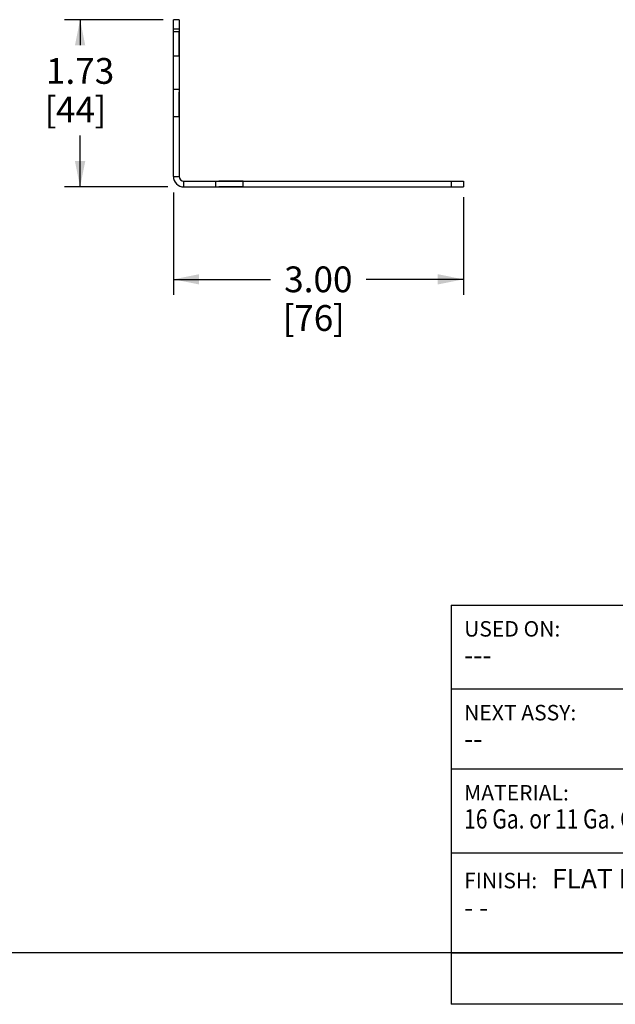
# Model space of a CAD drawing. Units: inches. Extents: x 1.5 to 82.8, y 1.5 to 53.5.
# Drawn here: x 48.3 to 59.9, y 1.5 to 20.6 of the extents above; entities that cross this region are included whole.
import ezdxf
from ezdxf.enums import TextEntityAlignment as Align

# ---------------------------------------------------------------- set-up
doc = ezdxf.new("R2010")
doc.units = ezdxf.units.IN
doc.header["$LTSCALE"] = 4.675
doc.header["$MEASUREMENT"] = 0
doc.linetypes.add('HIDDEN', pattern=[0.2, 0.1, -0.1])
doc.layers.get('0').update_dxf_attribs({"linetype": 'CONTINUOUS'})
doc.layers.add('03_ALL_AXES', color=7, linetype='CONTINUOUS')
doc.layers.add('09_ALL_DETAIL_ITEMS', color=7, linetype='CONTINUOUS')
doc.styles.get("Standard").update_dxf_attribs({"font": 'trium.ttf'})
doc.dimstyles.new('DIMSTYLE_1', dxfattribs={"dimtxt": 0.5, "dimasz": 0.5, "dimexe": 0.18, "dimexo": 0.0625, "dimgap": 0.09, "dimtad": 0, "dimtih": 1, "dimtoh": 1, "dimlfac": 0.533333, "dimzin": 4, "dimdsep": 46, "dimtxsty": 'Standard', "dimblk": '_FILLED', "dimblk1": '_FILLED', "dimblk2": '_FILLED', "dimcen": 0.09, "dimadec": 0, "dimazin": 0, "dimtfac": 1, "dimtofl": 0, "dimtmove": 0, "dimatfit": 3, "dimldrblk": '_FILLED', "dimfxl": 1, "dimtolj": 1, "dimtzin": 4, "dimarcsym": 0})

# ---------------------------------------------------------------- blocks, each defined once
blk = doc.blocks.new('_FILLED')
at = {"color": 0, "linetype": 'ByBlock'}
blk.add_solid([(0, 0), (-1, 0.2), (-1, -0.2)], dxfattribs=at)
blk = doc.blocks.new('*D1')
at = {"color": 2, "linetype": 'Continuous'}
for p, q in [((51.08, 20.597), (49.17, 20.597)), ((49.47, 20.597), (49.47, 20.103)), ((49.47, 17.353), (49.47, 18.353)), ((51.172, 17.353), (49.17, 17.353))]:
    blk.add_line(p, q, dxfattribs=at)
at = {"color": 2, "linetype": 'Continuous', "xscale": 0.5, "yscale": 0.5, "zscale": 0.5}
for p, rotation in [((49.47, 20.597), 90), ((49.47, 17.353), 270)]:
    blk.add_blockref('_FILLED', p, dxfattribs=dict(at, rotation=rotation))
at = {"color": 2, "linetype": 'Continuous'}
for s, p in [('1.73', (49.47, 19.353)), ('[', (48.895, 18.603)), ('44', (49.381, 18.603)), (']', (49.867, 18.603))]:
    blk.add_text(s, height=0.5, dxfattribs=at).set_placement(p, align=Align.CENTER)
blk = doc.blocks.new('*D2')
at = {"color": 2, "linetype": 'Continuous'}
for p, q in [((51.28, 17.245), (51.28, 15.261)), ((56.905, 17.153), (56.905, 15.261)), ((51.28, 15.561), (53.164, 15.561)), ((56.905, 15.561), (55.02, 15.561))]:
    blk.add_line(p, q, dxfattribs=at)
at = {"color": 2, "linetype": 'Continuous', "xscale": 0.5, "yscale": 0.5, "zscale": 0.5, "rotation": 180}
blk.add_blockref('_FILLED', (51.28, 15.561), dxfattribs=at)
at = {"color": 2, "linetype": 'Continuous', "xscale": 0.5, "yscale": 0.5, "zscale": 0.5}
blk.add_blockref('_FILLED', (56.905, 15.561), dxfattribs=at)
at = {"color": 2, "linetype": 'Continuous'}
for s, p in [('3.00', (54.092, 15.311)), ('[', (53.517, 14.561)), (']', (54.489, 14.561)), ('76', (54.003, 14.561))]:
    blk.add_text(s, height=0.5, dxfattribs=at).set_placement(p, align=Align.CENTER)

msp = doc.modelspace()

# ---------------------------------------------------------------- linework, layer by layer
at = {"color": 3, "linetype": 'Continuous'}
for p, q in [((51.28, 17.557), (51.28, 20.597)), ((51.484, 17.353), (56.905, 17.353))]:
    msp.add_line(p, q, dxfattribs=at)
at = {"color": 7, "linetype": 'Continuous'}
for p, q in [((51.392, 20.597), (51.28, 20.597)), ((51.392, 20.597), (51.392, 17.557)), ((51.392, 20.362), (51.28, 20.362)), ((51.28, 17.557), (51.392, 17.557)), ((51.484, 17.353), (51.484, 17.466)), ((51.484, 17.466), (56.905, 17.466)), ((56.67, 17.466), (56.67, 17.353)), ((56.905, 17.466), (56.905, 17.353)), ((82.5, 2.5), (1.5, 2.5))]:
    msp.add_line(p, q, dxfattribs=at)
at = {"color": 2, "linetype": 'Continuous'}
for p, q in [((56.67, 9.244), (62.92, 9.244)), ((56.67, 9.244), (56.67, 2.5)), ((56.67, 9.244), (62.92, 9.244)), ((56.67, 9.244), (56.67, 2.5)), ((56.67, 7.62), (62.92, 7.62)), ((56.67, 7.62), (62.92, 7.62)), ((56.67, 6.065), (62.92, 6.065)), ((56.67, 6.065), (62.92, 6.065)), ((56.67, 4.438), (62.92, 4.438)), ((56.67, 4.438), (62.92, 4.438)), ((56.67, 2.5), (62.92, 2.5)), ((82.5, 2.5), (56.67, 2.5)), ((56.67, 2.5), (56.67, 1.5)), ((56.67, 2.5), (62.92, 2.5)), ((82.5, 2.5), (56.67, 2.5)), ((56.67, 2.5), (56.67, 1.5)), ((82.5, 1.5), (56.67, 1.5)), ((82.5, 1.5), (56.67, 1.5))]:
    msp.add_line(p, q, dxfattribs=at)
at = {"color": 3, "linetype": 'Continuous'}
msp.add_arc((51.484, 17.557), 0.204, 180, 270, dxfattribs=at)
at = {"color": 7, "linetype": 'Continuous'}
msp.add_arc((51.484, 17.557), 0.0919, 180, 270, dxfattribs=at)
at = {"layer": '03_ALL_AXES', "color": 8, "linetype": 'HIDDEN'}
for p, q in [((51.28, 19.893), (51.28, 20.42)), ((51.28, 20.42), (51.392, 20.42)), ((51.392, 19.893), (51.392, 20.42)), ((51.28, 19.893), (51.392, 19.893)), ((51.28, 18.721), (51.28, 19.248)), ((51.28, 19.248), (51.392, 19.248)), ((51.392, 18.721), (51.392, 19.248)), ((51.28, 18.721), (51.392, 18.721)), ((52.104, 17.353), (52.104, 17.466)), ((52.631, 17.466), (52.104, 17.466)), ((52.631, 17.353), (52.631, 17.466)), ((52.631, 17.353), (52.104, 17.353))]:
    msp.add_line(p, q, dxfattribs=at)

# ---------------------------------------------------------------- texts
at = {"layer": '09_ALL_DETAIL_ITEMS', "color": 7, "linetype": 'Continuous'}
for s, height, p in [('USED ON:', 0.3, (56.92, 8.632)), ('USED ON:', 0.3, (56.92, 8.632)), ('---', 0.375, (56.92, 8.088)), ('---', 0.375, (56.92, 8.088)), ('NEXT ASSY:', 0.3, (56.92, 7.007)), ('NEXT ASSY:', 0.3, (56.92, 7.007)), ('--', 0.375, (56.92, 6.463)), ('--', 0.375, (56.92, 6.463)), ('MATERIAL:', 0.3, (56.92, 5.453)), ('MATERIAL:', 0.3, (56.92, 5.453)), ('FINISH:', 0.3, (56.92, 3.75)), ('FINISH:', 0.3, (56.92, 3.75)), ('FLAT BLACK', 0.375, (58.626, 3.75)), ('FLAT BLACK', 0.375, (58.626, 3.75)), ('- -', 0.375, (56.92, 3.188)), ('- -', 0.375, (56.92, 3.188))]:
    msp.add_text(s, height=height, dxfattribs=at).set_placement(p)
at = {"layer": '09_ALL_DETAIL_ITEMS', "color": 7, "linetype": 'Continuous', "width": 0.8}
msp.add_text('16 Ga. or 11 Ga. CRS', height=0.375, dxfattribs=at).set_placement((56.92, 4.909))

# ---------------------------------------------------------------- dimensions: what is measured, and where the dimension line sits
at = {"color": 2, "linetype": 'Continuous'}
dim = msp.add_linear_dim(base=(49.47, 20.597), p1=(51.172, 17.353), p2=(51.08, 20.597), angle=90, dimstyle='DIMSTYLE_1', dxfattribs=at)
dim.commit()
dim.dimension.update_dxf_attribs({"geometry": '*D1', "text_midpoint": (48.991, 19.228), "dimtype": 160})
dim = msp.add_linear_dim(base=(56.905, 15.561), p1=(51.28, 17.245), p2=(56.905, 17.153), dimstyle='DIMSTYLE_1', dxfattribs=at)
dim.commit()
dim.dimension.update_dxf_attribs({"geometry": '*D2', "text_midpoint": (53.613, 15.186), "dimtype": 160})

doc.saveas('drawing.dxf')
